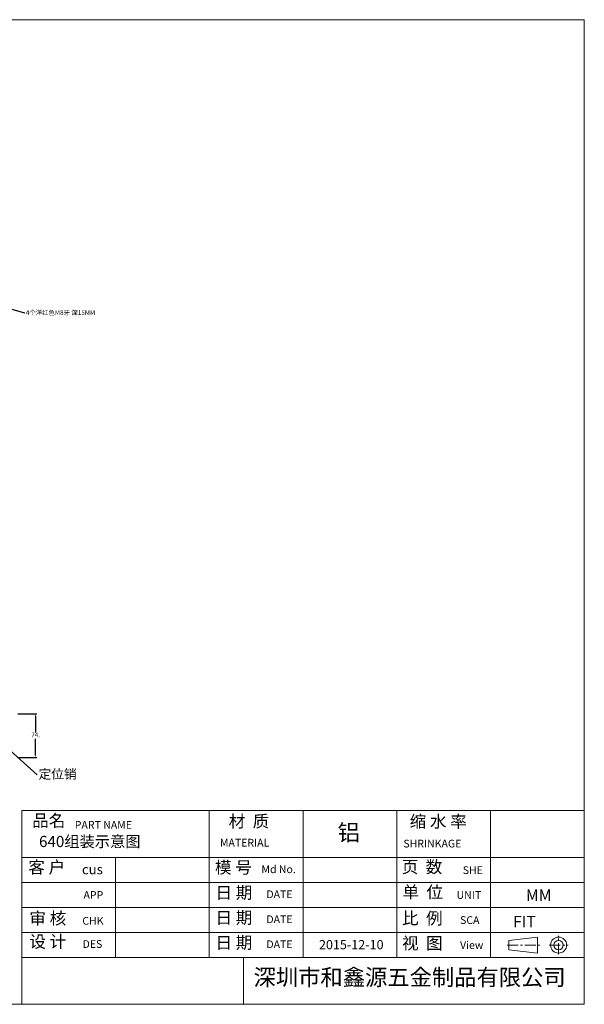
# Model space of a CAD drawing. Units: millimetres. Extents: x -8200 to 5512, y -81 to 3055.
# Drawn here: x -535 to 432, y -81 to 1606 of the extents above; entities that cross this region are included whole.
import ezdxf
from ezdxf import colors
from ezdxf.entities.mleader import LeaderData, LeaderLine
from ezdxf.enums import TextEntityAlignment as Align
from ezdxf.math import Vec2, Vec3

# ---------------------------------------------------------------- set-up
doc = ezdxf.new("R2010")
doc.units = ezdxf.units.MM
doc.header["$PDSIZE"] = -1
doc.linetypes.add('CENTER', pattern=[10.16, 6.35, -1.27, 1.27, -1.27])
doc.layers.add('Text(文字)', color=3, linetype='Continuous', lineweight=18)
doc.layers.add('圖框', color=7, linetype='Continuous', lineweight=15)
doc.styles.add('ITALICC', font='italicc.shx', dxfattribs={"width": 0.8, "bigfont": 'ams_dx.shx'})
doc.styles.add('SIMPLES', font='simplex.shx')
doc.styles.add('新細明體', font='txt')
doc.dimstyles.new('ISO-25', dxfattribs={"dimtxt": 2.5, "dimasz": 2.5, "dimexe": 1.25, "dimexo": 0.625, "dimtad": 1, "dimtxsty": 'Standard', "dimcen": 2.5, "dimadec": 0, "dimazin": 0, "dimtfac": 1, "dimtmove": 0, "dimatfit": 3, "dimfxl": 1, "dimarcsym": 0})

# ---------------------------------------------------------------- blocks, each defined once
blk = doc.blocks.new('tk2')
at = {"layer": '圖框'}
for p, q in [((26194.09, -37841.14), (26491.09, -37841.14)), ((26491.09, -37841.14), (26491.09, -38051.14)), ((26371.11, -38051.14), (26371.11, -38009.81)), ((26371.11, -38009.81), (26411.11, -38009.81)), ((26491.09, -38009.81), (26411.11, -38009.81)), ((26411.11, -38041.14), (26411.11, -38009.81)), ((26431.1, -38041.14), (26431.1, -38009.81)), ((26451.1, -38041.14), (26451.1, -38009.81)), ((26471.1, -38041.14), (26471.1, -38009.81)), ((26371.11, -38019.81), (26491.09, -38019.81)), ((26391.11, -38041.14), (26391.11, -38019.81)), ((26371.11, -38025.14), (26491.09, -38025.14)), ((26371.11, -38030.47), (26491.09, -38030.47)), ((26371.11, -38035.81), (26491.09, -38035.81)), ((26371.11, -38041.14), (26491.09, -38041.14)), ((26418.42, -38051.14), (26418.42, -38041.14)), ((26491.09, -38051.14), (26194.09, -38051.14))]:
    blk.add_line(p, q, dxfattribs=at)
blk = doc.blocks.new('*D144')
at = {"color": 0, "lineweight": -2, "transparency": 16777216}
for p, q in [((-538.3, 417.2), (-505.6, 417.2)), ((-507.6, 413.1), (-507.6, 385.2)), ((-507.6, 346.3), (-507.6, 374.2)), ((-538.3, 342.2), (-505.6, 342.2))]:
    blk.add_line(p, q, dxfattribs=at)
at = {"color": 0, "transparency": 16777216}
for points in [[(-508.3, 413.1), (-506.9, 413.1), (-507.6, 417.2)], [(-508.3, 346.3), (-506.9, 346.3), (-507.6, 342.2)]]:
    blk.add_solid(points, dxfattribs=at)
at = {"layer": 'Defpoints', "color": 0, "transparency": 16777216}
for p in [(-538.3, 417.2, 5.6), (-538.3, 342.2, 39.6), (-507.6, 342.2)]:
    blk.add_point(p, dxfattribs=at)
at = {"color": 0, "transparency": 16777216, "insert": (-507.6, 379.7), "char_height": 8, "attachment_point": 5}
blk.add_mtext('74.', dxfattribs=at)

msp = doc.modelspace()

# ---------------------------------------------------------------- linework, layer by layer
at = {"layer": 'Text(文字)', "color": 7}
for p, q in [((352.1401, 34.6039), (303.2757, 28.7322)), ((352.1401, 6.9897), (352.1401, 34.6039)), ((303.2757, 28.7322), (303.2757, 12.8614)), ((352.1401, 6.9897), (303.2757, 12.8614))]:
    msp.add_line(p, q, dxfattribs=at)
at = {"layer": 'Text(文字)', "color": 1, "linetype": 'CENTER', "ltscale": 3}
for p, q in [((388.2839, 5.2822), (388.2839, 36.955)), ((299.9962, 20.7968), (356.4035, 20.7968)), ((372.1869, 20.7968), (404.6175, 20.7968))]:
    msp.add_line(p, q, dxfattribs=at)
at = {"layer": 'Text(文字)', "color": 7}
for radius in [13.8071, 7.9354]:
    msp.add_circle((388.2839, 20.7968), radius, dxfattribs=at)

# ---------------------------------------------------------------- block references
at = {"layer": '圖框', "xscale": 8.032499999999345, "yscale": 8.032499999999345, "zscale": 8.032499999999345}
msp.add_blockref('tk2', (-212357.3548, 305565.1202), dxfattribs=at)

# ---------------------------------------------------------------- texts
at = {"char_height": 28, "attachment_point": 1}
for s, insert, width in [('{\\fSimSun|b0|i0|c134|p2;\\C3;铝}', (9.8743, 227.5847), 160.624898), ('{\\fSimSun|b0|i0|c134|p2;深圳市和鑫源五金制品有限公司}', (-134.3597, -20.293), 583.775607)]:
    msp.add_mtext(s, dxfattribs=dict(at, insert=insert, width=width))
at = {"layer": 'Text(文字)', "color": 7, "style": 'ITALICC'}
for s, height, p in [('PART NAME', 13.22599, (-440.5079, 220.1542)), ('MATERIAL', 13.22599, (-191.8647, 189.649)), ('SHRINKAGE', 13.22599, (122.4316, 188.0726)), ('cus', 16.53249, (-428.1713, 142.0741)), ('Md No.', 13.22599, (-120.7778, 144.1146)), ('APP', 13.22599, (-425.545, 100.0707)), ('DATE', 13.22599, (-112.2721, 101.2812)), ('UNIT', 13.22599, (213.545, 100.056)), ('CHK', 13.22599, (-427.5239, 55.7076)), ('DATE', 13.22599, (-112.2721, 58.4479)), ('SCA', 13.22599, (219.522, 57.026)), ('DES', 13.22599, (-427.1118, 16.0163)), ('DATE', 13.22599, (-112.2721, 15.6146)), ('View', 13.22599, (219.522, 14.1927))]:
    msp.add_text(s, height=height, dxfattribs=at).set_placement(p)
msp.add_text('SHE', height=13.22599, dxfattribs=at).set_placement((241.4422, 142.5788), align=Align.CENTER)
at = {"layer": 'Text(文字)', "attachment_point": 1, "style": 'SIMPLES'}
for s, insert, char_height, width in [('{\\fSimSun|b0|i0|c134|p54;品名}', (-513.492, 244.4604), 20.803761, 57.730951), ('{\\fSimSun|b0|i0|c134|p54;材  质}', (-176.9314, 243.3538), 20.803761, 101.753352), ('{\\fSimSun|b0|i0|c134|p54;缩 水 率}', (133.1513, 243.1014), 20.803761, 166.487932), ('{\\C3;640\\fSimSun|b0|i0|c134|p2;组装示意图}', (-501.821, 207.8803), 19.125, 370.232266), ('{\\fSimSun|b0|i0|c134|p54;客 户}', (-520.1186, 164.5355), 20.803761, 88.892859), ('{\\fSimSun|b0|i0|c134|p54;模 号}', (-200.3459, 164.2856), 20.803761, 81.640632), ('{\\fSimSun|b0|i0|c134|p54;页  数}', (119.5671, 165.1898), 20.803761, 147.397708), ('{\\fSimSun|b0|i0|c134|p54;日 期}', (-199.5178, 121.039), 20.803761, 81.640632), ('{\\fSimSun|b0|i0|c134|p54;单  位}', (120.9532, 122.0376), 20.803761, 147.397708), ('{\\fSimSun|b0|i0|c134|p54;审 核}', (-518.2435, 77.0959), 20.803761, 127.939222), ('{\\fSimSun|b0|i0|c134|p54;日 期}', (-199.5178, 78.2057), 20.803761, 81.640632), ('{\\fSimSun|b0|i0|c134|p54;比  例}', (120.1089, 77.2341), 20.803761, 167.302268), ('{\\fSimSun|b0|i0|c134|p54;设 计}', (-518.2782, 37.1881), 20.803761, 110.000313), ('{\\fSimSun|b0|i0|c134|p54;日 期}', (-199.5178, 35.3724), 20.803761, 81.640632), ('{\\fSimSun|b0|i0|c134|p54;视  图}', (120.1089, 34.4008), 20.803761, 167.302268)]:
    msp.add_mtext(s, dxfattribs=dict(at, insert=insert, char_height=char_height, width=width))
at = {"layer": 'Text(文字)', "color": 3, "style": '新細明體'}
for tag, height, p in [('MM', 19.7504, (354.2569, 106.3691)), ('FIT', 19.7504, (329.7592, 60.921)), ('2015-12-10', 15.8003, (33.1492, 21.5511))]:
    msp.add_attdef(tag, text=' ', height=height, dxfattribs=at).set_placement(p, align=Align.MIDDLE_CENTER)

# ---------------------------------------------------------------- dimensions: what is measured, and where the dimension line sits
at = {"color": 0}
dim = msp.add_linear_dim(base=(-507.5702, 342.1843), p1=(-538.3487, 417.1843, 5.6), p2=(-538.3487, 342.1843, 39.6), angle=90, text='74.', dimstyle='ISO-25', override={"dimtxt": 8, "dimasz": 4.08, "dimexe": 2, "dimexo": 0, "dimgap": 1.524, "dimtih": 1, "dimtoh": 1, "dimdec": 1, "dimzin": 0, "dimadec": 2, "dimtdec": 1, "dimtzin": 0}, dxfattribs=at)
dim.commit()
dim.dimension.update_dxf_attribs({"geometry": '*D144', "text_midpoint": (-507.5702, 379.6843)})

# ---------------------------------------------------------------- leaders
ml = msp.add_multileader_mtext('Standard', dxfattribs=at)
ml.set_content('4{\\fSimSun|b0|i0|c134|p2;个洋红色}M8{\\fSimSun|b0|i0|c134|p2;牙 深15MM}')
ml.set_leader_properties()
ml.build(insert=Vec2(0, 0))
ml.multileader.update_dxf_attribs({"text_right_attachment_type": 6, "text_top_attachment_type": 0, "text_bottom_attachment_type": 0, "dogleg_length": 0.36})
ctx = ml.context
ctx.base_point, ctx.char_height, ctx.plane_origin = Vec3(-526.3075, 1103.7886), 8, Vec3(-568.3487, 1116.1843)
ctx.right_attachment = 6
notes = []
notes.append((ctx, [(0, (1, 1, 0), (-526.6675, 1103.7886), (1, 0), 0.36, [(0, [(-568.3487, 1116.1843)], 256, [])])]))
ctx.mtext.insert, ctx.mtext.flow_direction = Vec3(-524.3075, 1108.3664), 5
ml = msp.add_multileader_mtext('Standard', dxfattribs=at)
ml.set_content('{\\fSimSun|b0|i0|c134|p2;定位销}')
ml.set_leader_properties()
ml.build(insert=Vec2(0, 0))
ml.multileader.update_dxf_attribs({"text_right_attachment_type": 6, "text_top_attachment_type": 0, "text_bottom_attachment_type": 0, "dogleg_length": 0.36})
ctx = ml.context
ctx.base_point, ctx.char_height, ctx.plane_origin = Vec3(-504.6844, 312.7434), 16, Vec3(-572.3487, 372.6834)
ctx.right_attachment = 6
notes.append((ctx, [(0, (1, 1, 0), (-505.0444, 312.7434), (1, 0), 0.36, [(0, [(-572.3487, 372.6834)], 256, [])])]))
ctx.mtext.insert, ctx.mtext.flow_direction = Vec3(-502.6844, 321.8545), 5
for ctx, leaders in notes:
    for number, flags, end, landing, length, lines in leaders:
        leader = LeaderData()
        leader.index, (leader.has_last_leader_line, leader.has_dogleg_vector, leader.attachment_direction) = number, flags
        leader.last_leader_point, leader.dogleg_vector, leader.dogleg_length = Vec3(end), Vec3(landing), length
        for number, points, colour, breaks in lines:
            line = LeaderLine()
            line.index, line.vertices, line.color, line.breaks = number, Vec3.list(points), colors.encode_raw_color(colour), breaks
            leader.lines.append(line)
        ctx.leaders.append(leader)

doc.saveas('drawing.dxf')
